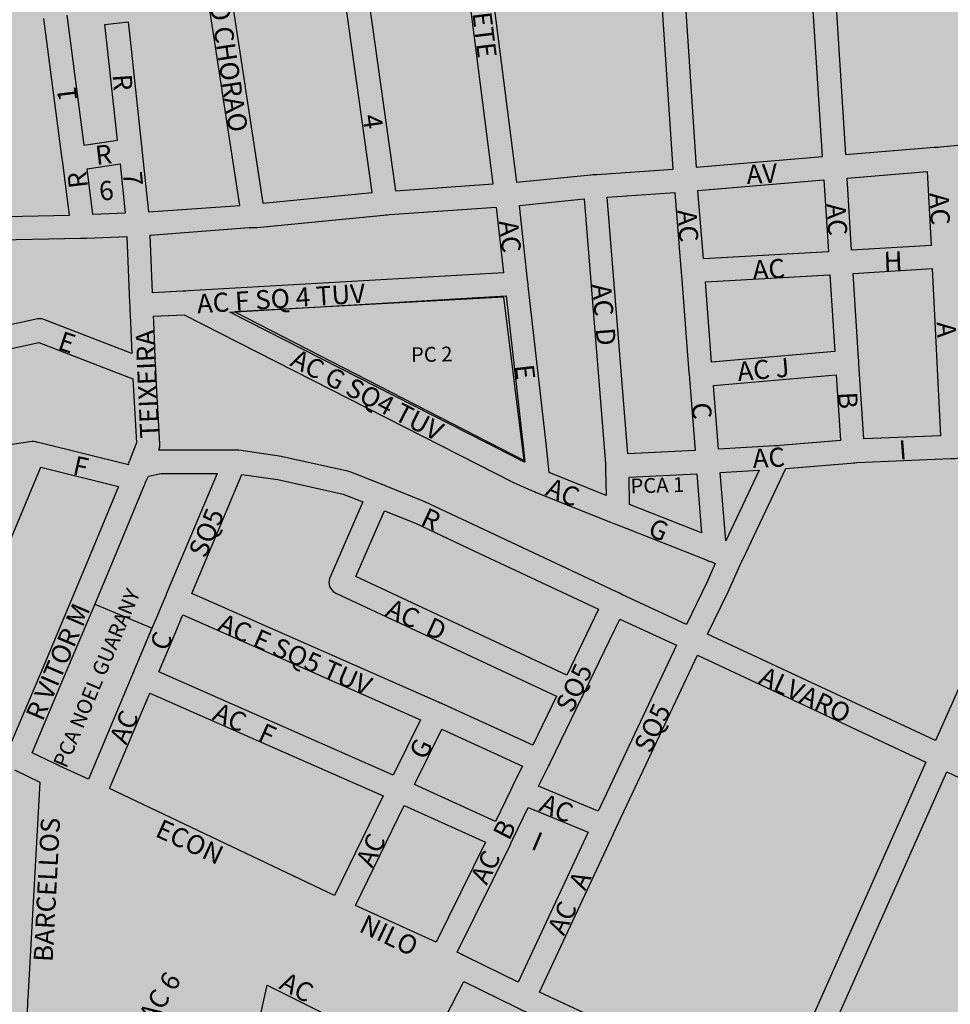
# Model space of a CAD drawing. Units: millimetres. Extents: x 180464 to 229741, y 1658956 to 1675697.
# Drawn here: x 185603 to 186042, y 1663292 to 1663757 of the extents above; entities that cross this region are included whole.
import ezdxf

# ---------------------------------------------------------------- set-up
doc = ezdxf.new("R2010")
doc.units = ezdxf.units.MM
for name, color, linetype in [('0PRACAS', 94, 'Continuous'), ('10CONV', 7, 'Continuous'), ('3CONV', 94, 'Continuous'), ('HATCH', 7, 'Continuous'), ('MAPA PORTO ALEGRE', 7, 'Continuous')]:
    doc.layers.add(name, color=color, linetype=linetype)
doc.styles.add('cdl', font='romans.shx')

msp = doc.modelspace()

# ---------------------------------------------------------------- hatches: boundary and pattern name
at = {"layer": 'HATCH'}
msp.add_hatch(color=71, dxfattribs=at).paths.add_polyline_path([(186297.2, 1666595.79), (186297.01, 1666597.56), (186293.72, 1666604.21), (186290.05, 1666610.3), (186286.19, 1666615.95), (186281.46, 1666621.26), (186276.73, 1666626.36), (186272.1, 1666631.45), (186267.37, 1666636.32), (186262.55, 1666640.86), (186257.72, 1666645.4), (186252.99, 1666649.94), (186248.17, 1666654.26), (186243.44, 1666658.13), (186239.2, 1666661.78), (186233.51, 1666666.21), (186229.65, 1666668.98), (186223.28, 1666673.52), (186216.82, 1666677.72), (186210.36, 1666681.92), (186204.09, 1666685.91), (186197.92, 1666690), (186191.84, 1666693.98), (186186.34, 1666697.75), (186177.37, 1666703.61), (186177.08, 1666703.83), (186173.03, 1666706.6), (186169.17, 1666709.37), (186165.22, 1666712.24), (186161.36, 1666714.9), (186157.4, 1666717.67), (186153.45, 1666720.43), (186149.49, 1666723.09), (186145.64, 1666725.63), (186141.68, 1666728.07), (186137.73, 1666730.5), (186133.77, 1666732.93), (186129.82, 1666735.15), (186125.87, 1666737.25), (186122.01, 1666739.24), (186118.05, 1666741.23), (186114.2, 1666743.22), (186110.24, 1666745.1), (186106.29, 1666746.98), (186102.34, 1666748.75), (186098.48, 1666750.63), (186094.62, 1666752.51), (186090.86, 1666754.27), (186087.1, 1666756.15), (186081.12, 1666758.92), (186076.97, 1666760.91), (186071.67, 1666763.45), (186066.46, 1666765.99), (186061.35, 1666768.54), (186056.14, 1666770.97), (186051.32, 1666773.29), (186046.6, 1666775.61), (186041.68, 1666777.71), (186036.86, 1666779.81), (186029.82, 1666783.02), (186027.5, 1666784.13), (186025.38, 1666785.12), (186020.66, 1666787.11), (186010.24, 1666791.64), (186000.02, 1666796.29), (185989.99, 1666801.04), (185980.06, 1666805.9), (185969.94, 1666810.1), (185959.81, 1666814.53), (185949.59, 1666818.84), (185939.18, 1666823.03), (185928.76, 1666828.34), (185918.54, 1666833.65), (185908.22, 1666839.07), (185898.29, 1666844.6), (185888.26, 1666850.02), (185878.13, 1666855.33), (185868.1, 1666860.41), (185858.84, 1666864.28), (185849.3, 1666867.04), (185839.46, 1666869.47), (185829.92, 1666871.12), (185825.2, 1666871.67), (185819.9, 1666870.88), (185809.78, 1666866.99), (185805.26, 1666865.1), (185799.77, 1666862.88), (185789.75, 1666858.21), (185779.73, 1666853.32), (185769.91, 1666847.98), (185760.18, 1666842.76), (185750.46, 1666837.31), (185748.63, 1666835.98), (185740.83, 1666831.32), (185732.55, 1666825.1), (185728.12, 1666822.32), (185722.82, 1666820.1), (185713.19, 1666815.32), (185706.93, 1666813.09), (185703.55, 1666811.98), (185700.76, 1666810.76), (185693.15, 1666808.97), (185683.51, 1666807.19), (185673.98, 1666805.51), (185664.53, 1666804.06), (185654.99, 1666802.49), (185645.46, 1666800.26), (185636.21, 1666798.03), (185626.48, 1666794.36), (185616.75, 1666790.03), (185607.41, 1666785.25), (185598.07, 1666780.47), (185588.72, 1666775.8), (185579.38, 1666770.69), (185570.33, 1666765.47), (185568.6, 1666764.47), (185561.28, 1666758.69), (185553.58, 1666752.81), (185543.57, 1666743.59), (185536.54, 1666735.71), (185519.03, 1666714.74), (185507.87, 1666699.54), (185497.96, 1666686.22), (185496.71, 1666684.55), (185490.65, 1666677.23), (185482.27, 1666670.12), (185468.8, 1666658.47), (185455.51, 1666648.25), (185441.93, 1666639.7), (185428.26, 1666630.03), (185414.69, 1666619.93), (185402.08, 1666607.72), (185389.47, 1666595.51), (185377.05, 1666582.52), (185364.54, 1666569.53), (185351.93, 1666556.88), (185338.94, 1666544.56), (185325.66, 1666533.78), (185312.75, 1666529.89), (185300.51, 1666529.54), (185287.69, 1666531.52), (185274.48, 1666534.49), (185261.27, 1666537.47), (185247.97, 1666541.22), (185234.47, 1666545.3), (185221.07, 1666549.5), (185207.86, 1666554.91), (185194.65, 1666561.66), (185181.15, 1666568.07), (185167.55, 1666574.48), (185153.66, 1666580.45), (185142.29, 1666583.09), (185128.89, 1666584.63), (185115.59, 1666583.83), (185102.29, 1666582.59), (185089.39, 1666579.25), (185076.67, 1666574.8), (185063.96, 1666570.24), (185061.93, 1666569.35), (185061.35, 1666569.12), (185061.16, 1666569.12), (185061.07, 1666569.12), (185060.97, 1666569.01), (185060.78, 1666569.01), (185056.54, 1666567.57), (185049.03, 1666564.12), (185041.61, 1666560.12), (185034.29, 1666555.67), (185027.17, 1666551.12), (185020.14, 1666546.56), (185011.76, 1666542.34), (185003.19, 1666538.23), (184994.52, 1666533.89), (184985.66, 1666531), (184976.89, 1666529.32), (184973.32, 1666529.21), (184971.49, 1666529.2), (184967.93, 1666529.2), (184958.68, 1666529.85), (184949.13, 1666533.28), (184939.49, 1666538.25), (184928.97, 1666544.89), (184918.36, 1666551.41), (184908.23, 1666557.83), (184897.91, 1666564.36), (184887.59, 1666570.88), (184877.27, 1666577.41), (184866.86, 1666583.6), (184856.82, 1666590.24), (184847.47, 1666596.44), (184838.21, 1666602.85), (184832.13, 1666606.72), (184826.34, 1666609.49), (184818.14, 1666614.91), (184817.08, 1666616.68), (184811.98, 1666610.24), (184802.55, 1666599.48), (184793.13, 1666586.94), (184783.41, 1666574.4), (184773.6, 1666561.52), (184768.31, 1666554.42), (184764.07, 1666548.76), (184758.01, 1666541.33), (184748.01, 1666528.12), (184745.7, 1666525.01), (184742.52, 1666521.24), (184729.83, 1666504.15), (184717.13, 1666487.06), (184704.34, 1666470.08), (184691.45, 1666453.44), (184678.75, 1666436.46), (184671.53, 1666426.8), (184657.01, 1666408.27), (184647.77, 1666396.39), (184637.29, 1666380.97), (184625.55, 1666365.66), (184613.72, 1666350.67), (184601.89, 1666335.47), (184589.67, 1666321.26), (184580.43, 1666312.38), (184577.93, 1666308.5), (184572.25, 1666302.95), (184562.24, 1666293.29), (184552.33, 1666283.52), (184542.42, 1666273.64), (184532.8, 1666263.65), (184522.69, 1666253.77), (184512.68, 1666243.78), (184502.67, 1666233.79), (184492.76, 1666223.68), (184482.56, 1666213.58), (184473.42, 1666203.81), (184463.32, 1666193.71), (184453.02, 1666183.61), (184442.62, 1666173.51), (184432.23, 1666163.29), (184421.26, 1666153.08), (184409.9, 1666142.86), (184405.86, 1666139.09), (184398.74, 1666131.98), (184390.75, 1666125.21), (184381.8, 1666118.55), (184372.65, 1666111.77), (184362.54, 1666105.33), (184352.43, 1666099.33), (184342.32, 1666093.32), (184332.4, 1666089.54), (184324.41, 1666086.43), (184312.27, 1666081.86), (184300.14, 1666077.3), (184288, 1666072.74), (184275.77, 1666067.62), (184263.54, 1666062.28), (184251.4, 1666056.95), (184239.17, 1666051.27), (184226.65, 1666045.71), (184214.04, 1666040.04), (184201.52, 1666034.48), (184189, 1666029.7), (184176.38, 1666025.91), (184163.76, 1666022.68), (184151.42, 1666020.77), (184139, 1666019.31), (184126.56, 1666018.74), (184114.23, 1666018.28), (184099, 1666018.59), (184093.99, 1666018.81), (184087.25, 1666019.02), (184080.4, 1666019.45), (184073.66, 1666020), (184067.01, 1666020.98), (184060.07, 1666021.75), (184053.13, 1666022.74), (184046.28, 1666023.84), (184039.34, 1666025.16), (184032.5, 1666026.37), (184025.56, 1666027.69), (184018.62, 1666029.12), (184011.77, 1666030.77), (184004.74, 1666032.31), (183997.7, 1666033.74), (183990.66, 1666035.28), (183983.53, 1666036.49), (183976.4, 1666038.03), (183969.26, 1666039.69), (183962.23, 1666041.34), (183955.09, 1666042.55), (183947.86, 1666044.2), (183940.73, 1666046.08), (183933.59, 1666048.39), (183926.36, 1666050.6), (183919.04, 1666052.7), (183911.71, 1666054.79), (183904.09, 1666056.66), (183896.48, 1666058.76), (183892.33, 1666059.86), (183888.86, 1666060.74), (183880.76, 1666062.06), (183872.57, 1666063.6), (183864.47, 1666065.36), (183856.28, 1666067.01), (183848.18, 1666068.55), (183840.09, 1666069.76), (183832.09, 1666070.75), (183824.18, 1666071.4), (183816.28, 1666072.06), (183808.47, 1666072.71), (183800.76, 1666072.36), (183792.76, 1666072.24), (183784.86, 1666072.01), (183776.96, 1666071.11), (183769.25, 1666069.99), (183761.45, 1666068.76), (183753.65, 1666067.53), (183746.04, 1666065.74), (183738.23, 1666064.07), (183730.53, 1666062.4), (183722.82, 1666060.39), (183715.02, 1666058.6), (183707.21, 1666056.93), (183699.6, 1666054.7), (183691.8, 1666052.8), (183684.09, 1666050.91), (183676.39, 1666048.9), (183668.58, 1666047.01), (183660.68, 1666046.22), (183652.49, 1666045.1), (183644.21, 1666043.98), (183635.92, 1666042.85), (183627.64, 1666041.73), (183619.45, 1666040.28), (183617.13, 1666039.83), (183607.69, 1666038.38), (183599.02, 1666037.15), (183590.35, 1666036.25), (183581.58, 1666035.68), (183572.81, 1666035.78), (183563.94, 1666035.99), (183555.27, 1666036.53), (183546.5, 1666037.51), (183537.73, 1666038.38), (183524.33, 1666039.36), (183512.77, 1666041.12), (183495.99, 1666046.19), (183478.25, 1666053.37), (183460.41, 1666060.99), (183442.57, 1666070.61), (183424.43, 1666080.23), (183421.15, 1666081.89), (183406.11, 1666089.51), (183386.92, 1666094.58), (183367.55, 1666099.32), (183348.07, 1666104.06), (183328.22, 1666107.91), (183308.46, 1666110.21), (183298.24, 1666109.75), (183290.73, 1666108.63), (183282.25, 1666106.18), (183278.4, 1666105.39), (183282.26, 1666098.31), (183285.84, 1666090.66), (183290.48, 1666078.59), (183295.22, 1666066.62), (183299.39, 1666054.65), (183302.78, 1666042.69), (183304.63, 1666031.05), (183303.68, 1666018.74), (183301.87, 1666006.32), (183297.55, 1665994.23), (183289.68, 1665975.6), (183285.64, 1665968.61), (183282.27, 1665963.61), (183268.33, 1665946.85), (183253.51, 1665930.54), (183238.31, 1665916.99), (183223, 1665903.88), (183206.06, 1665894.1), (183189.21, 1665886.09), (183163.49, 1665875.75), (183154.82, 1665872.18), (183146.45, 1665867.85), (183135.66, 1665864.51), (183131.81, 1665862.51), (183113.13, 1665853.05), (183093.39, 1665842.05), (183076.64, 1665829.72), (183063.46, 1665815.17), (183054.71, 1665800.08), (183042.04, 1665768.25), (183025.34, 1665729.76), (183019.2, 1665706.91), (183016.63, 1665687.17), (183016.63, 1665686.95), (183015.4, 1665672.54), (183022.01, 1665634.86), (183035, 1665584.66), (183042.77, 1665549.31), (183045.6, 1665522.37), (183047.96, 1665494.66), (183046.73, 1665477.59), (183043.88, 1665448.87), (183041.69, 1665435.12), (183037.87, 1665413.94), (183035.68, 1665393.65), (183035.11, 1665387.44), (183034.93, 1665380.02), (183036.11, 1665368.71), (183039.61, 1665345.88), (183043.6, 1665323.05), (183048.16, 1665300.44), (183051.66, 1665277.94), (183055.17, 1665255.33), (183058.58, 1665232.72), (183060.63, 1665210.22), (183062.4, 1665187.83), (183064.36, 1665165.55), (183066.9, 1665143.05), (183069.54, 1665120.78), (183071.12, 1665098.94), (183071.12, 1665098.72), (183075.68, 1665076.77), (183080.34, 1665054.94), (183086.15, 1665033), (183091.29, 1665011.17), (183096.34, 1664989.12), (183101.67, 1664967.62), (183103.22, 1664961.75), (183106.61, 1664953.44), (183111.15, 1664944.69), (183118.2, 1664931.4), (183129.11, 1664916.78), (183136.94, 1664906.59), (183148.33, 1664890.65), (183156.83, 1664878.58), (183162.04, 1664871.38), (183165.42, 1664866.73), (183169.67, 1664859.86), (183176.14, 1664849.56), (183184.64, 1664838.38), (183193.81, 1664828.41), (183203.08, 1664818.56), (183212.34, 1664808.71), (183221.03, 1664798.64), (183228.65, 1664791), (183229.71, 1664790), (183244.37, 1664781.49), (183258.46, 1664770.98), (183273.02, 1664760.69), (183288.26, 1664751.51), (183303.69, 1664742.56), (183319.31, 1664733.6), (183334.94, 1664724.64), (183350.66, 1664716.02), (183366.38, 1664706.4), (183381.91, 1664696), (183397.73, 1664683.06), (183403.99, 1664685.95), (183414.2, 1664687.29), (183425.18, 1664688.53), (183436.55, 1664691.32), (183447.82, 1664694.55), (183458.99, 1664698), (183459.95, 1664698.12), (183470.84, 1664700.02), (183482.78, 1664701.48), (183495.21, 1664702.27), (183508.32, 1664701.85), (183521.9, 1664700.87), (183535.59, 1664698.9), (183549.18, 1664696.92), (183562.77, 1664695.28), (183576.36, 1664693.64), (183591.11, 1664689.44), (183605.76, 1664684.92), (183619.16, 1664679.84), (183626.78, 1664676.08), (183639.5, 1664671.45), (183650.4, 1664666.14), (183663.9, 1664659.51), (183676.53, 1664652.1), (183688.59, 1664645.36), (183691.87, 1664643.37), (183693.02, 1664642.81), (183695.34, 1664642.15), (183699.87, 1664640.05), (183704.59, 1664638.07), (183713.95, 1664631.09), (183727.55, 1664621.25), (183741.25, 1664609.96), (183754.95, 1664598.56), (183768.74, 1664587.17), (183782.64, 1664575.77), (183796.43, 1664563.7), (183810.33, 1664551.64), (183815.92, 1664544.89), (183824.22, 1664539.25), (183836.86, 1664526.07), (183849.6, 1664509.8), (183862.45, 1664491.86), (183869.01, 1664483.55), (183876.25, 1664470.92), (183884.85, 1664454.64), (183893.45, 1664438.36), (183898.77, 1664425.28), (183901.19, 1664417.08), (183901.19, 1664416.97), (183905.46, 1664400.9), (183910.2, 1664384.95), (183914.95, 1664369.1), (183919.21, 1664352.81), (183923.38, 1664336.63), (183931.42, 1664306.71), (183937.81, 1664286.21), (183941.97, 1664273.47), (183943.9, 1664267.93), (183949.5, 1664259.52), (183961.37, 1664245.9), (183968.42, 1664240.14), (183975.55, 1664235.28), (183988.96, 1664226.09), (184003.91, 1664217.36), (184018.28, 1664208.62), (184032.55, 1664199.88), (184047.3, 1664191.15), (184062.15, 1664182.19), (184076.91, 1664173.01), (184091.66, 1664163.83), (184101.69, 1664157.42), (184132.94, 1664137.17), (184153.19, 1664123.79), (184173.26, 1664108.08), (184190.05, 1664090.7), (184207.51, 1664071.99), (184224.4, 1664052.72), (184241.29, 1664033.57), (184259.53, 1664014.41), (184276.7, 1663997.81), (184293.01, 1663979.65), (184296.97, 1663975.11), (184309.03, 1663961.38), (184322.16, 1663942.11), (184331.73, 1663923.73), (184340.63, 1663899.79), (184349.72, 1663873.42), (184351.76, 1663866.44), (184357.66, 1663844.83), (184365.51, 1663816.02), (184373.16, 1663787.76), (184381.59, 1663753.08), (184384.11, 1663745.99), (184390.3, 1663729.03), (184397.07, 1663711.75), (184416.3, 1663666.32), (184423.93, 1663652.37), (184443.75, 1663610.05), (184449.94, 1663591.77), (184452.46, 1663582.35), (184453.91, 1663574.26), (184455.58, 1663554.97), (184455.89, 1663540.67), (184455.9, 1663530.69), (184459.41, 1663502.98), (184463.21, 1663472.39), (184464.78, 1663450.11), (184464.79, 1663444.57), (184464.91, 1663431.6), (184464.24, 1663423.17), (184463.3, 1663411.09), (184462.63, 1663402.66), (184461.78, 1663391.13), (184460.46, 1663372.95), (184458.94, 1663354.21), (184455.71, 1663321.84), (184452.49, 1663284.69), (184449.17, 1663247.88), (184448.65, 1663209.19), (184449.63, 1663198.89), (184453.81, 1663172.73), (184456.43, 1663156.11), (184466.05, 1663096.37), (184474.81, 1663036.74), (184482.99, 1662977), (184488.56, 1662916.59), (184490.38, 1662854.62), (184489.8, 1662792.43), (184490.37, 1662729.02), (184490.37, 1662726.25), (184490.39, 1662716.71), (184490.34, 1662680.8), (184490.2, 1662644.66), (184490.22, 1662631.13), (184490.53, 1662611.62), (184490.27, 1662592.33), (184490.11, 1662573.04), (184490.04, 1662553.86), (184490.06, 1662534.69), (184489.71, 1662515.95), (184488.19, 1662497.21), (184483.69, 1662476.26), (184478.14, 1662455.07), (184471.71, 1662434.89), (184465.28, 1662414.81), (184458.86, 1662394.96), (184453.3, 1662375.89), (184456.77, 1662370.57), (184469.42, 1662350.74), (184482.16, 1662331.03), (184495, 1662311.2), (184509.19, 1662291.49), (184523.48, 1662271.78), (184537.19, 1662250.18), (184548.87, 1662229.91), (184556.7, 1662212.18), (184564.34, 1662189.91), (184571.6, 1662167.2), (184578.76, 1662146.7), (184584.85, 1662129.64), (184587.85, 1662122.32), (184591.33, 1662114.01), (184593.65, 1662108.47), (184594.81, 1662105.81), (184600.7, 1662090.52), (184604.67, 1662081.66), (184608.63, 1662073.8), (184612.78, 1662065.82), (184617.22, 1662057.73), (184622.53, 1662049.87), (184628.03, 1662041.67), (184634.11, 1662033.81), (184640.68, 1662026.17), (184647.43, 1662018.53), (184654.67, 1662011.12), (184662.77, 1662004.14), (184671.25, 1661997.72), (184680.99, 1661992.08), (184690.82, 1661986.33), (184701.33, 1661981.14), (184712.03, 1661976.05), (184722.73, 1661970.97), (184733.43, 1661965.88), (184744.04, 1661960.8), (184754.93, 1661955.72), (184765.82, 1661950.85), (184776.62, 1661945.77), (184787.41, 1661940.79), (184798.31, 1661935.6), (184809.1, 1661930.52), (184819.99, 1661925.43), (184830.79, 1661920.35), (184841.59, 1661915.15), (184852.29, 1661909.73), (184863.08, 1661904.43), (184873.69, 1661898.68), (184884.1, 1661892.59), (184894.51, 1661886.4), (184904.83, 1661880.32), (184914.76, 1661872.46), (184922.77, 1661865.27), (184935.2, 1661857.3), (184945.43, 1661849.55), (184954.78, 1661840.92), (184964.14, 1661832.18), (184973.2, 1661823.43), (184980.92, 1661815.46), (184987.39, 1661807.38), (184994.05, 1661799.4), (185000.13, 1661791.1), (185005.24, 1661782.9), (185010.26, 1661774.7), (185012.78, 1661766.61), (185016.26, 1661758.08), (185019.54, 1661749.44), (185021.77, 1661741.02), (185024.09, 1661732.71), (185026.32, 1661724.51), (185028.07, 1661716.2), (185029.72, 1661707.77), (185031.17, 1661699.46), (185032.63, 1661691.15), (185034.08, 1661682.84), (185035.64, 1661674.52), (185036.52, 1661666.32), (185037.78, 1661658.01), (185038.85, 1661649.58), (185039.82, 1661641.27), (185041.18, 1661632.85), (185042.45, 1661624.54), (185043.9, 1661616.11), (185045.26, 1661607.8), (185046.62, 1661599.49), (185047.5, 1661591.17), (185048.77, 1661582.97), (185050.03, 1661574.66), (185051.29, 1661566.35), (185052.56, 1661558.04), (185054.11, 1661549.72), (185056.82, 1661541.52), (185058.07, 1661539.42), (185060.58, 1661536.87), (185065.21, 1661533.44), (185066.56, 1661532.78), (185064.26, 1661524.46), (185065.14, 1661515.15), (185068.82, 1661497.2), (185084.08, 1661468.28), (185101.17, 1661438.6), (185117.78, 1661408.58), (185133.43, 1661378.44), (185148.11, 1661350.31), (185165.68, 1661320.51), (185174.94, 1661307), (185183.63, 1661294.15), (185204.66, 1661270.9), (185227.04, 1661249.31), (185249.32, 1661227.83), (185271.98, 1661206.36), (185294.17, 1661184.77), (185316.25, 1661163.29), (185338.25, 1661141.71), (185360.43, 1661120.23), (185382.61, 1661098.64), (185404.8, 1661077.17), (185426.98, 1661055.58), (185449.16, 1661033.99), (185471.34, 1661012.51), (185493.05, 1660990.81), (185500.57, 1660983.17), (185518.22, 1660966.46), (185536.54, 1660949.52), (185551.2, 1660936.46), (185565.57, 1660923.17), (185577.82, 1660910.33), (185583.8, 1660904.24), (185590.65, 1660897.27), (185599.91, 1660887.52), (185608.98, 1660877.56), (185617.37, 1660867.7), (185630.01, 1660853.42), (185641.97, 1660838.8), (185653.93, 1660824.41), (185666.28, 1660810.01), (185678.63, 1660795.61), (185690.49, 1660781.44), (185701.11, 1660767.49), (185711.62, 1660753.64), (185722.62, 1660739.8), (185733.52, 1660725.96), (185744.43, 1660712.22), (185755.33, 1660698.6), (185762.95, 1660688.52), (185774.05, 1660674.24), (185785.33, 1660660.06), (185796.81, 1660645.89), (185807.91, 1660631.71), (185818.14, 1660618.76), (185828.27, 1660605.8), (185838.69, 1660593.73), (185847.08, 1660584.09), (185859.14, 1660568.48), (185871.58, 1660553.53), (185883.74, 1660538.25), (185895.89, 1660523.08), (185907.95, 1660507.9), (185919.92, 1660492.62), (185932.07, 1660477.45), (185944.13, 1660462.17), (185955.42, 1660446.99), (185959.47, 1660442.78), (185970.08, 1660429.5), (185976.54, 1660423.07), (185982.14, 1660416.54), (185997.09, 1660401.59), (186002.68, 1660396.61), (186013.87, 1660386.65), (186033.54, 1660370.82), (186036.81, 1660367.72), (186050.8, 1660354.22), (186063.72, 1660340.6), (186076.65, 1660326.98), (186089.28, 1660313.47), (186101.91, 1660299.96), (186114.74, 1660286.34), (186128.05, 1660273.05), (186141.36, 1660259.66), (186154.67, 1660246.26), (186167.59, 1660232.31), (186179.55, 1660218.13), (186190.94, 1660203.85), (186201.74, 1660189.56), (186211.97, 1660174.94), (186221.52, 1660160.21), (186229.92, 1660145.14), (186238.22, 1660130.19), (186246.04, 1660115.12), (186253.77, 1660100.16), (186261.97, 1660085.32), (186270.08, 1660070.36), (186277.04, 1660055.74), (186283.99, 1660041), (186290.94, 1660026.27), (186297.9, 1660011.53), (186305.04, 1659996.91), (186312.09, 1659982.28), (186319.24, 1659967.55), (186326, 1659952.92), (186332.85, 1659938.3), (186336.92, 1659923.45), (186340.59, 1659908.38), (186344.3, 1659875.68), (186344.69, 1659866.81), (186344.79, 1659862.49), (186345.97, 1659846.3), (186347.05, 1659830.12), (186348.61, 1659814.05), (186350.75, 1659798.09), (186354.43, 1659782.02), (186358.59, 1659766.39), (186363.33, 1659751.21), (186367.78, 1659735.92), (186373.48, 1659721.07), (186379.47, 1659705.89), (186386.32, 1659691.15), (186393.37, 1659677.19), (186401.48, 1659664.34), (186409.68, 1659652.49), (186417.11, 1659640.86), (186424.64, 1659630.23), (186937.49, 1660115.85), (187467.24, 1660617.44), (188807.97, 1661886.65), (188023.02, 1663696.34), (187974.25, 1663800.61), (187913.59, 1663943.77), (187837.96, 1664111.3), (187849.13, 1664114.19), (187871.48, 1664119.76), (187870.49, 1664139.72), (187865.25, 1664178.18), (187859.44, 1664206.44), (187850.04, 1664251.44), (187845.49, 1664270.28), (187837.18, 1664295.65), (187829.26, 1664311.72), (187823.46, 1664322.47), (187816.61, 1664333.99), (187810.53, 1664343.63), (187804.93, 1664352.6), (187793.44, 1664371.1), (187782.34, 1664389.71), (187772.3, 1664408.32), (187765.54, 1664425.06), (187759.83, 1664442.12), (187755.87, 1664459.19), (187753.15, 1664475.93), (187750.72, 1664492.66), (187748.39, 1664509.4), (187746.54, 1664526.14), (187744.5, 1664543.1), (187742.26, 1664560.16), (187740.41, 1664577.12), (187739.64, 1664580.67), (187737.22, 1664591.64), (187727.37, 1664607.59), (187716.27, 1664622.99), (187702.38, 1664636.17), (187688.4, 1664649.23), (187674.41, 1664662.41), (187660.43, 1664675.48), (187646.54, 1664688.65), (187632.55, 1664701.83), (187618.56, 1664714.89), (187603.81, 1664727.96), (187590.4, 1664738.14), (187577.48, 1664743.67), (187564.57, 1664746.2), (187557.15, 1664746.09), (187553.01, 1664745.75), (187546.45, 1664744.3), (187539.04, 1664742.07), (187524.97, 1664738.51), (187510.81, 1664734.95), (187496.65, 1664731.16), (187482.2, 1664727.49), (187473.54, 1664724.93), (187466.31, 1664722.81), (187452.63, 1664719.14), (187438.95, 1664715.58), (187425.28, 1664712.12), (187411.89, 1664709.34), (187399.55, 1664707.99), (187385.97, 1664708.2), (187372.38, 1664711.4), (187358.98, 1664716.59), (187345.48, 1664720.46), (187332.66, 1664725.99), (187319.94, 1664731.74), (187307.11, 1664737.15), (187294.68, 1664742.79), (187281.95, 1664748.1), (187269.32, 1664753.29), (187256.6, 1664758.6), (187243.97, 1664763.8), (187231.15, 1664768.44), (187216.11, 1664773.74), (187205.6, 1664777.05), (187193.27, 1664780.81), (187181.12, 1664785.45), (187168.97, 1664790.09), (187156.73, 1664794.73), (187144.29, 1664801.37), (187131.66, 1664807.79), (187118.26, 1664815.97), (187104.95, 1664824.05), (187092.22, 1664832.02), (187079.11, 1664838.76), (187059.63, 1664851.16), (187052.98, 1664855.03), (187046.52, 1664858.57), (187036.59, 1664865.1), (187029.74, 1664868.64), (187024.25, 1664871.85), (187007.37, 1664881.58), (186996.09, 1664887.67), (186991.37, 1664889.88), (186986.35, 1664892.31), (186971.89, 1664898.83), (186957.24, 1664905.25), (186942.68, 1664911.55), (186928.12, 1664917.74), (186914.24, 1664923.04), (186900.36, 1664928.35), (186886.57, 1664933.76), (186872.98, 1664939.18), (186859.48, 1664944.71), (186845.6, 1664950.68), (186831.52, 1664957.53), (186818.22, 1664964.61), (186805.59, 1664971.91), (186793.53, 1664979.1), (186780.03, 1664986.96), (186766.73, 1664994.7), (186753.23, 1665001.45), (186739.73, 1665007.75), (186726.04, 1665013.05), (186712.45, 1665017.36), (186698.18, 1665020.67), (186683.92, 1665023.76), (186670.04, 1665027.29), (186656.55, 1665030.38), (186643.53, 1665033.69), (186630.71, 1665037.11), (186618.18, 1665040.53), (186605.65, 1665043.84), (186593.12, 1665047.15), (186580.69, 1665050.46), (186568.16, 1665053.77), (186555.82, 1665056.97), (186543.58, 1665060.28), (186532.3, 1665064.04), (186521.21, 1665067.79), (186509.35, 1665072.76), (186490.74, 1665087.38), (186478.1, 1665101.33), (186465.26, 1665120.82), (186452.51, 1665140.65), (186439.87, 1665160.48), (186425.01, 1665178.75), (186408.22, 1665195.8), (186387.29, 1665211.07), (186365.4, 1665226.12), (186342.25, 1665240.62), (186325.76, 1665252.9), (186313.02, 1665269.18), (186307.6, 1665285.14), (186307.1, 1665298.66), (186310.75, 1665312.3), (186316.32, 1665323.84), (186327.57, 1665343.47), (186344.88, 1665375.76), (186362.18, 1665408.04), (186368.63, 1665418.58), (186374.39, 1665430.11), (186390.74, 1665461.5), (186401.89, 1665483.8), (186412.75, 1665506.32), (186423.22, 1665529.28), (186433.89, 1665551.8), (186444.95, 1665573.98), (186456.39, 1665594.84), (186469.37, 1665616.03), (186483.99, 1665637.44), (186498.71, 1665658.96), (186508.71, 1665675.05), (186511.02, 1665680.82), (186517.65, 1665693.13), (186523.22, 1665706.22), (186528.8, 1665719.31), (186533.21, 1665732.84), (186537.34, 1665746.37), (186541.37, 1665760.01), (186545.5, 1665773.54), (186550.4, 1665786.84), (186553.37, 1665800.37), (186555.57, 1665814.01), (186557.77, 1665827.65), (186558.91, 1665841.29), (186557.45, 1665854.92), (186555.12, 1665868.66), (186551.44, 1665881.85), (186547.76, 1665894.93), (186543.6, 1665907.89), (186533.44, 1665942.36), (186522.8, 1665973.05), (186518.74, 1665987.12), (186514.29, 1666000.53), (186508.2, 1666011.5), (186498.94, 1666022.91), (186493.05, 1666029), (186488.13, 1666032.32), (186464.59, 1666057.01), (186440.85, 1666083.03), (186434.48, 1666089.56), (186421.44, 1666114.93), (186406.95, 1666141.74), (186393.23, 1666168.66), (186379.9, 1666195.59), (186366.67, 1666222.51), (186353.33, 1666249.43), (186339.81, 1666276.24), (186326.38, 1666303.16), (186312.66, 1666330.08), (186299.04, 1666357), (186285.32, 1666383.92), (186272.28, 1666410.74), (186260.68, 1666437.77), (186257.58, 1666447.85), (186253.9, 1666465.14), (186254.18, 1666474.46), (186258.49, 1666495.63), (186261.56, 1666501.51), (186273.29, 1666527.03), (186276.65, 1666534.57), (186279.73, 1666541.67), (186283.09, 1666548.66), (186286.75, 1666555.53), (186289.92, 1666562.63), (186292.51, 1666569.84), (186295.2, 1666577.16), (186296.64, 1666584.59), (186297.59, 1666592.02)])

# ---------------------------------------------------------------- linework, layer by layer
at = {"layer": '0PRACAS'}
for points in [[(185704.08, 1663618.75), (185840.73, 1663548.5), (185831.16, 1663625.63), (185831.16, 1663625.63), (185704.08, 1663618.75)], [(185924.59, 1663514.38), (185890.53, 1663527.75), (185890.3, 1663540.75), (185922.34, 1663542.25), (185922.34, 1663542.25), (185924.59, 1663514.38)], [(185665.08, 1663469.5), (185665.02, 1663469.38), (185656.66, 1663449.63), (185656.3, 1663448.75), (185656.03, 1663448.13), (185655.58, 1663447), (185635.03, 1663398.25), (185621.5, 1663404.38), (185620.67, 1663404.75), (185620.23, 1663405), (185619.83, 1663405.25), (185618.97, 1663405.63), (185608.41, 1663410.63), (185622.47, 1663443.88), (185637.66, 1663479.88), (185637.97, 1663480.63), (185638.02, 1663480.75), (185638.02, 1663480.75), (185665.08, 1663469.5)]]:
    msp.add_lwpolyline(points, dxfattribs=at)
at = {"layer": 'MAPA PORTO ALEGRE'}
for points in [[(185976.78, 1663941.38), (185992.53, 1663693), (186034.39, 1663696.38), (186035.34, 1663696.5), (186035.83, 1663696.5), (186036.3, 1663696.5), (186037.23, 1663696.62), (186073.97, 1663700), (186057.81, 1663948.62)], [(185908.58, 1663889.38), (185922.02, 1663687), (185981.58, 1663692), (185965.81, 1663940.62)], [(185814.25, 1663859.75), (185837.19, 1663680), (185872.19, 1663683.38), (185873.14, 1663683.5), (185873.7, 1663683.5), (185874.09, 1663683.5), (185875.03, 1663683.62), (185911.06, 1663686.12), (185897.61, 1663888.62)], [(185760.55, 1663814.75), (185780.03, 1663675.88), (185826.2, 1663679.12), (185803.34, 1663858.25)], [(185698.53, 1663793.88), (185708.94, 1663725.88), (185708.97, 1663725.5), (185709.05, 1663724.62), (185717.44, 1663670), (185769.05, 1663675), (185749.64, 1663813.25)], [(185624.86, 1663758.75), (185632.92, 1663697.38), (185648.75, 1663699.75), (185643.94, 1663744.38), (185642.83, 1663754.38), (185653.77, 1663755.62), (185654.88, 1663745.62), (185660.12, 1663696.88), (185660.22, 1663696), (185660.25, 1663695.62), (185660.31, 1663695), (185660.42, 1663694), (185663.41, 1663665.88), (185706.45, 1663669), (185698.16, 1663723.12), (185698.12, 1663723.5), (185698.03, 1663724.38), (185687.66, 1663792.12)], [(185588.55, 1663663.62), (185626.06, 1663664.38), (185622.89, 1663689.12), (185622.75, 1663690.25), (185622.66, 1663691), (185622.53, 1663692), (185613.95, 1663757.25)], [(185637.11, 1663664.75), (185634.36, 1663686.25), (185649.94, 1663688.62), (185652.41, 1663665.25), (185637.11, 1663664.75)], [(185995.42, 1663647.88), (185993.23, 1663681.88), (186031.09, 1663685), (186032.92, 1663650.12), (185995.42, 1663647.88)], [(185925.45, 1663643.75), (185922.83, 1663676), (185982.28, 1663681), (185984.45, 1663647.12), (185925.45, 1663643.75)], [(185889.77, 1663551.75), (185880.03, 1663672.88), (185911.86, 1663675.12), (185914.81, 1663639), (185914.89, 1663638), (185914.92, 1663637.62), (185914.97, 1663637), (185915.03, 1663636.12), (185918.61, 1663590), (185918.69, 1663589), (185918.72, 1663588.62), (185918.77, 1663588), (185918.83, 1663587.12), (185921.48, 1663553.25), (185889.77, 1663551.75)], [(185879.45, 1663532.12), (185852.62, 1663542.88), (185851.17, 1663556.62), (185842.73, 1663631), (185842.62, 1663632), (185842.55, 1663632.62), (185842.52, 1663633), (185842.42, 1663633.88), (185838.5, 1663669), (185869.05, 1663672), (185879.11, 1663547), (185879.2, 1663545.75), (185879.22, 1663545), (185879.23, 1663544.12), (185879.45, 1663532.12)], [(185665.28, 1663627.75), (185664.2, 1663654.88), (185710.95, 1663658.5), (185711.84, 1663658.62), (185712.8, 1663658.5), (185713.33, 1663658.5), (185713.77, 1663658.5), (185714.69, 1663658.62), (185774.38, 1663664.38), (185775.3, 1663664.5), (185775.69, 1663664.5), (185776.25, 1663664.5), (185777.19, 1663664.62), (185827.52, 1663668.12), (185830.98, 1663637.12), (185682.23, 1663628.62), (185681.02, 1663628.5), (185680.34, 1663628.5), (185679.41, 1663628.5), (185665.28, 1663627.75)], [(185585.66, 1663652.5), (185631.34, 1663653.5), (185632.5, 1663653.5), (185633.25, 1663653.5), (185634.19, 1663653.5), (185653.22, 1663654.25), (185654.45, 1663623), (185654.5, 1663621.75), (185654.53, 1663621), (185654.58, 1663620.12), (185654.91, 1663613.75), (185655.47, 1663599.12)], [(186001.14, 1663558.75), (185998.88, 1663594), (185998.81, 1663595), (185998.78, 1663595.38), (185998.73, 1663596), (185998.69, 1663596.88), (185996.14, 1663636.88), (186033.48, 1663639.12), (186037.42, 1663560.25), (186001.14, 1663558.75)], [(185929.25, 1663595), (185926.33, 1663632.88), (185985.16, 1663636.25), (185987.47, 1663600), (185929.25, 1663595)], [(185841.03, 1663547.75), (185840.55, 1663548), (185701.86, 1663618.62), (185832.22, 1663626.25), (185840.23, 1663555.38), (185841.03, 1663547.75)], [(185655.47, 1663599.12), (185613.98, 1663615.12), (185612.95, 1663615.38), (185612, 1663615.5), (185611.05, 1663615.38), (185548, 1663601.75)], [(185917.41, 1663471.25), (185886.89, 1663485.38), (185886.06, 1663485.75), (185885.62, 1663486), (185885.22, 1663486.25), (185884.36, 1663486.62), (185821.75, 1663516), (185793.92, 1663529), (185775.55, 1663536.5), (185774.69, 1663536.88), (185773.98, 1663537.12), (185772.92, 1663537.5), (185758.95, 1663543.12), (185758.09, 1663543.38), (185726.59, 1663550.38), (185726.17, 1663550.5), (185706, 1663553.38), (185704.86, 1663553.5), (185704.09, 1663553.5), (185703.14, 1663553.5), (185668.59, 1663553.5), (185668.22, 1663553.5), (185668.42, 1663554), (185668.72, 1663555), (185668.8, 1663556), (185668.78, 1663556.38), (185666.88, 1663590), (185666.8, 1663591.25), (185666.77, 1663592), (185666.73, 1663592.88), (185665.91, 1663614.25), (185665.78, 1663616.75), (185680.16, 1663617.38), (185835.7, 1663538.12), (185836.03, 1663538), (185843.91, 1663534.62), (185844.75, 1663534.25), (185845.62, 1663533.88), (185846.5, 1663533.5), (185881.47, 1663519.5), (185882.31, 1663519.12), (185883.06, 1663518.88), (185884.08, 1663518.5), (185927.17, 1663501.5), (185928.02, 1663501.12), (185928.92, 1663500.88), (185929.8, 1663500.5), (185931.03, 1663500), (185927.11, 1663491.38), (185917.41, 1663471.25)], [(185653.88, 1663546.5), (185612.08, 1663556.88), (185611.17, 1663557.12), (185610.61, 1663557.25), (185610.25, 1663557.38), (185609.3, 1663557.5), (185608.48, 1663557.5), (185607.39, 1663557.38), (185542.56, 1663547.62), (185527.47, 1663552.5), (185532.02, 1663566.25), (185540.33, 1663592.88), (185545.69, 1663590.88), (185546.64, 1663590.62), (185547.59, 1663590.5), (185548.77, 1663590.62), (185611.56, 1663604.25), (185656.02, 1663587.12), (185657.73, 1663556.88), (185654.89, 1663549.62), (185654.56, 1663548.75), (185654.31, 1663548.12), (185653.84, 1663547), (185653.88, 1663546.5)], [(185932.47, 1663553.88), (185930.11, 1663584), (185988.17, 1663589), (185990.17, 1663558), (185961.73, 1663555.62), (185960.8, 1663555.5), (185960.33, 1663555.5), (185959.84, 1663555.5), (185958.91, 1663555.5), (185932.47, 1663553.88)], [(186034.98, 1663416.38), (185927.39, 1663466.62), (185937.05, 1663486.62), (185942.83, 1663499.38), (185943.2, 1663500.25), (185943.38, 1663500.62), (185943.61, 1663501.12), (185944, 1663501.88), (185964.41, 1663544.75), (185995.06, 1663547.38), (185996.23, 1663547.5), (185996.95, 1663547.5), (185997.89, 1663547.62), (186042.25, 1663549.5), (186043.2, 1663549.5), (186043.58, 1663549.5), (186044.16, 1663549.5), (186045.09, 1663549.62), (186080.95, 1663552.12), (186082.36, 1663521.12), (186064, 1663481.25), (186053.28, 1663457.25), (186034.98, 1663416.38)], [(185598.5, 1663415.5), (185575.69, 1663426.38), (185574.88, 1663426.75), (185574.45, 1663427), (185574.02, 1663427.25), (185573.17, 1663427.62), (185564.61, 1663431.75), (185577.53, 1663462.38), (185577.89, 1663463.25), (185578.16, 1663463.88), (185578.61, 1663465), (185589.97, 1663491.88), (185601.06, 1663517.88), (185612.55, 1663545.5), (185649.25, 1663536.25), (185636.33, 1663505.12), (185627.52, 1663484.12), (185612.34, 1663448.12), (185598.5, 1663415.5)], [(185635.03, 1663398.25), (185621.5, 1663404.38), (185620.67, 1663404.75), (185620.23, 1663405), (185619.83, 1663405.25), (185618.97, 1663405.62), (185608.41, 1663410.62), (185622.47, 1663443.88), (185637.66, 1663479.88), (185646.48, 1663500.88), (185661.25, 1663536.38), (185661.59, 1663537.25), (185661.86, 1663537.88), (185662.33, 1663539), (185663.34, 1663541.25), (185669.19, 1663542.5), (185695.81, 1663542.5), (185672.27, 1663486.62), (185671.91, 1663485.75), (185671.53, 1663484.88), (185671.19, 1663484), (185665.33, 1663470.12), (185656.66, 1663449.62), (185656.3, 1663448.75), (185656.03, 1663448.12), (185655.58, 1663447), (185635.03, 1663398.25)], [(185844.91, 1663414.25), (185802.89, 1663433.38), (185802.06, 1663433.75), (185801.58, 1663434), (185801.17, 1663434.12), (185800.31, 1663434.5), (185683.88, 1663485.88), (185707.52, 1663542), (185724.42, 1663539.62), (185755.28, 1663532.75), (185764.58, 1663529), (185749.05, 1663493.25), (185748.92, 1663492.88), (185748.67, 1663492), (185748.59, 1663491), (185748.67, 1663490), (185748.92, 1663489.12), (185749.33, 1663488.25), (185749.88, 1663487.5), (185750.56, 1663486.75), (185751.34, 1663486.25), (185751.77, 1663486), (185856.11, 1663437.38), (185844.91, 1663414.25)], [(185924.59, 1663514.38), (185890.53, 1663527.75), (185890.3, 1663540.75), (185922.34, 1663542.25), (185924.59, 1663514.38)], [(185935.94, 1663510.62), (185933.34, 1663542.88), (185951.81, 1663544), (185935.94, 1663510.62)], [(185860.91, 1663447.25), (185761.27, 1663493.75), (185774.83, 1663524.88), (185789.39, 1663519), (185817.08, 1663506), (185875.92, 1663478.38), (185860.91, 1663447.25)], [(185778.98, 1663400.12), (185668.25, 1663448.88), (185675.47, 1663465.88), (185679.62, 1663475.75), (185791.86, 1663426.25), (185778.98, 1663400.12)], [(185875.78, 1663383.12), (185847.58, 1663394.88), (185851.86, 1663403.38), (185852.27, 1663404.25), (185852.7, 1663405.12), (185853.08, 1663405.88), (185867.88, 1663436.38), (185868.27, 1663437.25), (185868.45, 1663437.62), (185868.7, 1663438.12), (185869.08, 1663438.88), (185885.88, 1663473.75), (185912.67, 1663461.38), (185875.78, 1663383.12)], [(185960.03, 1663248.12), (185919.59, 1663264.38), (185918.77, 1663264.75), (185918.19, 1663265), (185917.03, 1663265.5), (185847.94, 1663297.62), (185882.89, 1663372.38), (185883.28, 1663373.25), (185883.47, 1663373.62), (185883.72, 1663374.12), (185884.09, 1663374.88), (185922.64, 1663456.62), (186030.47, 1663406.25), (185960.03, 1663248.12)], [(185751.17, 1663343.25), (185645.02, 1663393.75), (185664, 1663438.75), (185774.17, 1663390.25), (185751.17, 1663343.25)], [(185827.3, 1663378.25), (185789.02, 1663395.62), (185801.86, 1663421.75), (185840.03, 1663404.38), (185835.62, 1663395.62), (185835.05, 1663394.38), (185834.81, 1663393.88), (185834.42, 1663393.12), (185827.3, 1663378.25)], [(185588.86, 1663222.12), (185602.7, 1663243), (185602.98, 1663243.38), (185603.09, 1663243.75), (185604.33, 1663247.88), (185605.2, 1663269.25), (185605.7, 1663279.25), (185606.36, 1663292), (185606.42, 1663293.25), (185606.47, 1663294), (185606.52, 1663294.88), (185612.22, 1663396.62), (185600.22, 1663402.38)], [(185970.12, 1663243.62), (186040.44, 1663401.62), (186126.45, 1663361)], [(185799.23, 1663321.25), (185761.11, 1663338.62), (185784.17, 1663385.75), (185822.48, 1663368.38), (185799.23, 1663321.25)], [(185837.98, 1663302.38), (185813.47, 1663314.38), (185812.34, 1663314.88), (185811.8, 1663315.12), (185810.95, 1663315.62), (185809.12, 1663316.5), (185834.25, 1663367.38), (185834.66, 1663368.25), (185834.84, 1663368.62), (185835.09, 1663369.12), (185835.47, 1663369.88), (185842.66, 1663384.88), (185871.06, 1663373.12), (185837.98, 1663302.38)], [(185725.58, 1663225.12), (185705.52, 1663238.5), (185719.38, 1663301), (185754.39, 1663283.5), (185725.58, 1663225.12)], [(185830.38, 1663156), (185797.03, 1663178.12), (185826.23, 1663248.5), (185870.31, 1663226.12), (185875.28, 1663235.88), (185826.98, 1663260.38), (185826.16, 1663260.75), (185825.33, 1663261.25), (185824.48, 1663261.62), (185797.88, 1663274.5), (185812.3, 1663302.62), (185836.98, 1663290.62), (185837.81, 1663290.25), (185838.28, 1663290), (185838.69, 1663289.75), (185839.52, 1663289.38), (185908.28, 1663257.5), (185893.17, 1663230.62), (185889.38, 1663223.62), (185873.83, 1663195.5), (185830.38, 1663156)]]:
    msp.add_lwpolyline(points, dxfattribs=at)

# ---------------------------------------------------------------- texts
at = {"layer": '10CONV', "linetype": 'Continuous', "style": 'cdl'}
for s, rotation, p in [('BC 5 VL DO PIQUETE', 277.03, (185804.74, 1663853.39)), ('R DO CHORAO', 278.55, (185689.46, 1663783.26)), ('R', 274.14, (185646.42, 1663730.64)), ('1', 97.13, (185629.76, 1663718.62)), ('4', 278.55, (185764.35, 1663711.26)), ('R', 6.49, (185638.77, 1663688.03)), ('AV', 3.09, (185945.97, 1663679.01)), ('R', 96.89, (185634.87, 1663677.6)), ('7', 275.71, (185651.23, 1663684.5)), ('6', 7.56, (185640.66, 1663671.04)), ('AC', 272.48, (186032.21, 1663674.78)), ('AC', 273.89, (185913.11, 1663666.66)), ('AC', 273.48, (185983.51, 1663669.7)), ('AC', 276.15, (185828.83, 1663661.46)), ('H', 2.14, (186010.69, 1663638)), ('AC', 3.17, (185948.87, 1663634.01)), ('AC F SQ 4 TUV', 3.66, (185686.52, 1663618.01)), ('AC  D', 274.69, (185872.81, 1663631.59)), ('TEIXEIRA', 92.53, (185668.5, 1663559.22)), ('A', 271.84, (186035.6, 1663613.84)), ('E', 341.26, (185619.99, 1663601.27)), ('AC G SQ4 TUV', 332.64, (185729.7, 1663593.56)), ('AC J', 5.1, (185941.85, 1663586.02)), ('E', 276.41, (185836.33, 1663593.44)), ('B', 272.92, (185989.01, 1663580.75)), ('C', 275.36, (185919.82, 1663575.53)), ('AC', 2.94, (185948.85, 1663545.01)), ('I', 4.34, (186018.08, 1663549.01)), ('F', 347.55, (185627.13, 1663542.12)), ('AC', 337.3, (185850.27, 1663532.39)), ('R', 335.12, (185791.3, 1663518.46)), ('SQ5', 66.95, (185690.3, 1663502.04)), ('G', 337.19, (185898.66, 1663513.39)), ('R VITOR M', 66.99, (185613.4, 1663425.05)), ('AC  D', 335.33, (185774.71, 1663475.46)), ('AC E SQ5 TUV', 336.32, (185695.4, 1663468.42)), ('C', 68.42, (185672.06, 1663458.16)), ('SQ5', 64.62, (185863.42, 1663428.86)), ('ALVARO', 335.11, (185950.9, 1663443.46)), ('AC   F', 335.7, (185693.04, 1663426.44)), ('SQ5', 64.95, (185900.44, 1663409.88)), ('AC', 66.5, (185652.88, 1663414.01)), ('G', 64.16, (185794.2, 1663406.82)), ('AC', 336.67, (185847.32, 1663383.41)), ('BARCELLOS', 86.99, (185618.09, 1663311.74)), ('ECON', 335.17, (185665.99, 1663371.46)), ('AC   B', 63.26, (185823.06, 1663347.75)), ('I', 336.95, (185843.54, 1663365.4)), ('AC', 64.59, (185769.11, 1663355.85)), ('AC   A', 64.75, (185859.52, 1663323.87)), ('NILO', 334.67, (185762.27, 1663326.48)), ('AC 6', 57.57, (185665.81, 1663282.32)), ('AC', 332.1, (185724.57, 1663299.58))]:
    msp.add_text(s, height=9, rotation=rotation, dxfattribs=at).set_placement(p)
at = {"layer": '3CONV', "linetype": 'Continuous', "style": 'cdl'}
for s, rotation, p in [('PC 2', 1.09, (185787.41, 1663595)), ('PCA 1', 1.69, (185891.09, 1663533)), ('PCA NOEL GUARANY', 67.13, (185624.59, 1663403))]:
    msp.add_text(s, height=7, rotation=rotation, dxfattribs=at).set_placement(p)

doc.saveas('drawing.dxf')
